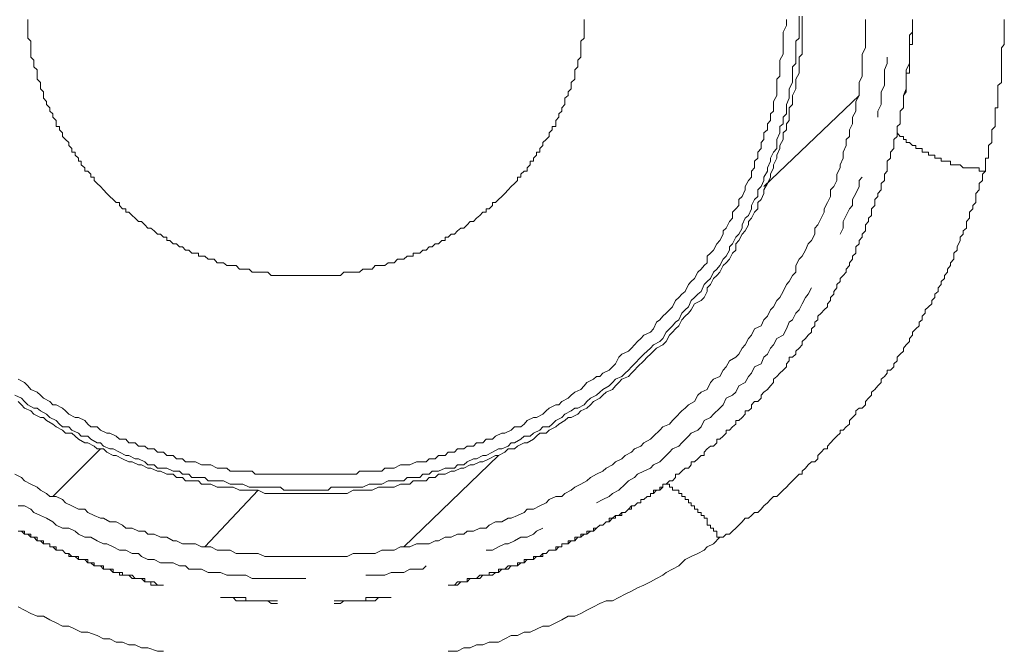
# Model space of a CAD drawing. Units: inches. Extents: x -481 to 978, y -514 to 533.
# Drawn here: x -77 to -55, y -86 to -72 of the extents above; entities that cross this region are included whole.
import ezdxf

# ---------------------------------------------------------------- set-up
doc = ezdxf.new("R2010")
doc.units = ezdxf.units.IN
doc.header["$MEASUREMENT"] = 0
doc.layers.add('图层 1', color=7, linetype='Continuous')

msp = doc.modelspace()

# ---------------------------------------------------------------- linework, layer by layer
at = {"layer": '图层 1', "color": 7, "lineweight": 9}
for points in [[(-76.821, -80.45), (-76.676, -80.519), (-76.61, -80.593), (-76.536, -80.667), (-76.399, -80.736), (-76.33, -80.736), (-76.253, -80.798), (-76.116, -80.873), (-76.045, -80.947), (-75.905, -81.01), (-75.833, -81.09), (-75.765, -81.153), (-75.622, -81.153), (-75.556, -81.227), (-75.41, -81.295), (-75.345, -81.364), (-75.202, -81.364), (-75.133, -81.427), (-74.993, -81.507), (-74.922, -81.507), (-74.851, -81.581), (-74.711, -81.644), (-74.639, -81.644), (-74.499, -81.718), (-74.359, -81.787), (-74.291, -81.787), (-74.151, -81.861), (-74.077, -81.861), (-73.934, -81.93), (-73.868, -81.998), (-73.725, -81.998), (-73.654, -82.072), (-73.517, -82.072), (-73.442, -82.072), (-73.305, -82.141), (-73.163, -82.141), (-73.094, -82.209), (-72.951, -82.209), (-72.888, -82.278), (-72.743, -82.278), (-72.6, -82.278), (-72.528, -82.352), (-72.391, -82.352), (-72.323, -82.352), (-72.18, -82.352), (-72.037, -82.427), (-71.966, -82.427), (-71.829, -82.427), (-71.754, -82.427), (-71.614, -82.495), (-71.48, -82.495), (-71.409, -82.495), (-71.263, -82.495), (-71.123, -82.495), (-71.055, -82.495), (-70.918, -82.495), (-70.843, -82.558), (-70.703, -82.558), (-70.566, -82.558), (-70.492, -82.558), (-70.352, -82.558), (-70.209, -82.558), (-70.143, -82.558), (-70.001, -82.558), (-69.858, -82.558), (-69.789, -82.495), (-69.649, -82.495), (-69.581, -82.495), (-69.435, -82.495), (-69.298, -82.495), (-69.229, -82.495), (-69.084, -82.495), (-68.944, -82.427), (-68.878, -82.427), (-68.738, -82.427), (-68.664, -82.427), (-68.521, -82.352), (-68.387, -82.352), (-68.313, -82.352), (-68.173, -82.352), (-68.101, -82.278), (-67.964, -82.278), (-67.821, -82.278), (-67.753, -82.209), (-67.61, -82.209), (-67.541, -82.141), (-67.401, -82.141), (-67.256, -82.072), (-67.187, -82.072), (-67.05, -82.072), (-66.976, -81.998), (-66.839, -81.998), (-66.765, -81.93), (-66.627, -81.861), (-66.559, -81.861), (-66.416, -81.787), (-66.342, -81.787), (-66.205, -81.718), (-66.068, -81.644), (-65.993, -81.644), (-65.856, -81.581), (-65.788, -81.507), (-65.713, -81.507), (-65.571, -81.427), (-65.499, -81.364), (-65.362, -81.364), (-65.291, -81.295), (-65.151, -81.227), (-65.079, -81.153), (-64.942, -81.153), (-64.871, -81.09), (-64.794, -81.01), (-64.657, -80.947), (-64.591, -80.873), (-64.451, -80.798), (-64.374, -80.736), (-64.305, -80.736), (-64.162, -80.667), (-64.1, -80.593), (-64.025, -80.519), (-63.885, -80.45), (-63.814, -80.381), (-63.745, -80.319), (-63.608, -80.239), (-63.531, -80.164), (-63.466, -80.096), (-63.323, -80.033), (-63.254, -79.959), (-63.18, -79.89), (-63.111, -79.816), (-63.043, -79.753), (-62.9, -79.605), (-62.834, -79.536), (-62.76, -79.467), (-62.689, -79.405), (-62.62, -79.33), (-62.477, -79.256), (-62.412, -79.188), (-62.337, -79.05), (-62.266, -78.976), (-62.197, -78.908), (-62.129, -78.828), (-62.057, -78.771), (-61.989, -78.622), (-61.917, -78.553), (-61.846, -78.485), (-61.78, -78.342), (-61.706, -78.274), (-61.637, -78.199), (-61.563, -78.142), (-61.492, -77.988), (-61.429, -77.919), (-61.352, -77.851), (-61.286, -77.714), (-61.215, -77.645), (-61.146, -77.565), (-61.072, -77.422), (-61.006, -77.36), (-60.929, -77.222), (-60.929, -77.148), (-60.863, -77.08), (-60.792, -76.937), (-60.721, -76.868), (-60.652, -76.731), (-60.652, -76.657), (-60.584, -76.514), (-60.509, -76.451), (-60.444, -76.308), (-60.444, -76.234), (-60.372, -76.097), (-60.301, -76.028), (-60.301, -75.88), (-60.229, -75.811), (-60.164, -75.674), (-60.164, -75.6), (-60.087, -75.469), (-60.087, -75.389), (-60.018, -75.246), (-60.018, -75.177), (-59.949, -75.046), (-59.878, -74.966), (-59.878, -74.829), (-59.878, -74.76), (-59.809, -74.617), (-59.809, -74.475), (-59.738, -74.412), (-59.738, -74.269), (-59.664, -74.195), (-59.664, -74.058), (-59.664, -73.983), (-59.601, -73.846), (-59.601, -73.703), (-59.601, -73.635), (-59.527, -73.492), (-59.527, -73.355), (-59.527, -73.286), (-59.527, -73.149), (-59.458, -73.069), (-59.458, -72.932), (-59.458, -72.789), (-59.458, -72.721), (-59.458, -72.578), (-59.384, -72.51), (-59.384, -72.372), (-59.384, -72.23), (-59.384, -72.15), (-59.384, -72.018)], [(-76.75, -80.593), (-76.676, -80.667), (-76.61, -80.736), (-76.467, -80.798), (-76.399, -80.873), (-76.253, -80.947), (-76.187, -80.947), (-76.116, -81.01), (-75.979, -81.09), (-75.905, -81.153), (-75.765, -81.227), (-75.696, -81.295), (-75.556, -81.295), (-75.482, -81.364), (-75.41, -81.427), (-75.27, -81.507), (-75.202, -81.507), (-75.059, -81.581), (-74.993, -81.644), (-74.851, -81.644), (-74.779, -81.718), (-74.639, -81.787), (-74.568, -81.787), (-74.431, -81.861), (-74.291, -81.93), (-74.214, -81.93), (-74.077, -81.998), (-74.008, -81.998), (-73.868, -82.072), (-73.797, -82.072), (-73.654, -82.141), (-73.585, -82.141), (-73.442, -82.209), (-73.305, -82.209), (-73.231, -82.278), (-73.094, -82.278), (-73.025, -82.352), (-72.888, -82.352), (-72.743, -82.352), (-72.671, -82.427), (-72.528, -82.427), (-72.463, -82.427), (-72.323, -82.495), (-72.18, -82.495), (-72.109, -82.495), (-71.966, -82.495), (-71.829, -82.558), (-71.754, -82.558), (-71.614, -82.558), (-71.48, -82.558), (-71.409, -82.558), (-71.263, -82.632), (-71.195, -82.632), (-71.055, -82.632), (-70.918, -82.632), (-70.843, -82.632), (-70.703, -82.632), (-70.566, -82.632), (-70.492, -82.632), (-70.352, -82.632), (-70.209, -82.632), (-70.143, -82.632), (-70.001, -82.632), (-69.858, -82.632), (-69.789, -82.632), (-69.649, -82.632), (-69.509, -82.632), (-69.435, -82.632), (-69.298, -82.558), (-69.229, -82.558), (-69.084, -82.558), (-68.944, -82.558), (-68.878, -82.558), (-68.738, -82.495), (-68.593, -82.495), (-68.521, -82.495), (-68.387, -82.495), (-68.247, -82.427), (-68.173, -82.427), (-68.036, -82.427), (-67.964, -82.352), (-67.821, -82.352), (-67.679, -82.352), (-67.61, -82.278), (-67.473, -82.278), (-67.401, -82.209), (-67.256, -82.209), (-67.119, -82.141), (-67.05, -82.141), (-66.907, -82.072), (-66.839, -82.072), (-66.699, -81.998), (-66.627, -81.998), (-66.485, -81.93), (-66.416, -81.93), (-66.279, -81.861), (-66.133, -81.787), (-66.068, -81.787), (-65.925, -81.718), (-65.856, -81.644), (-65.713, -81.644), (-65.642, -81.581), (-65.499, -81.507), (-65.433, -81.507), (-65.291, -81.427), (-65.222, -81.364), (-65.151, -81.295), (-65.008, -81.295), (-64.942, -81.227), (-64.794, -81.153), (-64.728, -81.09), (-64.591, -81.01), (-64.522, -80.947), (-64.451, -80.947), (-64.305, -80.873), (-64.237, -80.798), (-64.1, -80.736), (-64.025, -80.667), (-63.954, -80.593), (-63.814, -80.519), (-63.745, -80.45), (-63.677, -80.381), (-63.531, -80.319), (-63.466, -80.239), (-63.391, -80.164), (-63.323, -80.096), (-63.18, -80.033), (-63.111, -79.959), (-63.043, -79.89), (-62.974, -79.816), (-62.834, -79.685), (-62.76, -79.605), (-62.689, -79.536), (-62.62, -79.467), (-62.551, -79.405), (-62.412, -79.33), (-62.337, -79.256), (-62.266, -79.113), (-62.197, -79.05), (-62.129, -78.976), (-62.057, -78.908), (-61.989, -78.771), (-61.917, -78.691), (-61.846, -78.622), (-61.78, -78.553), (-61.706, -78.416), (-61.563, -78.342), (-61.492, -78.274), (-61.429, -78.142), (-61.429, -78.062), (-61.352, -77.988), (-61.286, -77.851), (-61.215, -77.788), (-61.146, -77.714), (-61.072, -77.565), (-61.006, -77.502), (-60.929, -77.422), (-60.863, -77.291), (-60.792, -77.222), (-60.792, -77.08), (-60.721, -77.011), (-60.652, -76.868), (-60.584, -76.794), (-60.509, -76.657), (-60.509, -76.588), (-60.444, -76.514), (-60.372, -76.377), (-60.301, -76.308), (-60.301, -76.16), (-60.229, -76.097), (-60.164, -75.96), (-60.164, -75.88), (-60.087, -75.743), (-60.018, -75.6), (-60.018, -75.531), (-59.949, -75.389), (-59.949, -75.326), (-59.878, -75.177), (-59.878, -75.114), (-59.809, -74.966), (-59.809, -74.897), (-59.738, -74.76), (-59.738, -74.617), (-59.664, -74.549), (-59.664, -74.412), (-59.601, -74.338), (-59.601, -74.195), (-59.601, -74.058), (-59.527, -73.983), (-59.527, -73.846), (-59.527, -73.783), (-59.458, -73.635), (-59.458, -73.492), (-59.458, -73.424), (-59.384, -73.286), (-59.384, -73.149), (-59.384, -73.069), (-59.384, -72.932), (-59.315, -72.864), (-59.315, -72.721), (-59.315, -72.578), (-59.315, -72.51), (-59.315, -72.372), (-59.315, -72.23), (-59.315, -72.15), (-59.315, -72.018)], [(-76.821, -82.209), (-76.676, -82.278), (-76.61, -82.352), (-76.467, -82.427), (-76.33, -82.495), (-76.253, -82.558), (-76.116, -82.632), (-76.045, -82.701), (-75.905, -82.701), (-75.765, -82.769), (-75.696, -82.844), (-75.556, -82.912), (-75.41, -82.981), (-75.27, -82.981), (-75.202, -83.055), (-75.059, -83.123), (-74.922, -83.186), (-74.851, -83.186), (-74.711, -83.266), (-74.568, -83.266), (-74.431, -83.341), (-74.359, -83.409), (-74.214, -83.409), (-74.077, -83.472), (-73.934, -83.472), (-73.868, -83.54), (-73.725, -83.54), (-73.585, -83.609), (-73.442, -83.609), (-73.305, -83.689), (-73.231, -83.689), (-73.094, -83.758), (-72.951, -83.758), (-72.808, -83.758), (-72.671, -83.82), (-72.528, -83.82), (-72.463, -83.82), (-72.323, -83.895), (-72.18, -83.895), (-72.037, -83.895), (-71.9, -83.969), (-71.754, -83.969), (-71.689, -83.969), (-71.546, -83.969), (-71.409, -83.969), (-71.263, -84.037), (-71.123, -84.037), (-70.983, -84.037), (-70.843, -84.037), (-70.772, -84.037), (-70.635, -84.037), (-70.492, -84.037), (-70.352, -84.037), (-70.209, -84.037), (-70.072, -84.037), (-69.929, -84.037), (-69.858, -84.037), (-69.721, -84.037), (-69.581, -84.037), (-69.435, -84.037), (-69.298, -83.969), (-69.158, -83.969), (-69.018, -83.969), (-68.944, -83.969), (-68.807, -83.969), (-68.664, -83.895), (-68.521, -83.895), (-68.387, -83.895), (-68.247, -83.82), (-68.173, -83.82), (-68.036, -83.82), (-67.893, -83.758), (-67.753, -83.758), (-67.61, -83.758), (-67.473, -83.689), (-67.401, -83.689), (-67.256, -83.609), (-67.119, -83.609), (-66.976, -83.54), (-66.839, -83.54), (-66.765, -83.472), (-66.627, -83.472), (-66.485, -83.409), (-66.342, -83.409), (-66.279, -83.341), (-66.133, -83.266), (-65.993, -83.266), (-65.856, -83.186), (-65.788, -83.186), (-65.642, -83.123), (-65.499, -83.055), (-65.433, -82.981), (-65.291, -82.981), (-65.151, -82.912), (-65.008, -82.844), (-64.942, -82.769), (-64.794, -82.701), (-64.657, -82.701), (-64.591, -82.632), (-64.451, -82.558), (-64.374, -82.495), (-64.237, -82.427), (-64.1, -82.352), (-64.025, -82.278), (-63.885, -82.209), (-63.745, -82.141), (-63.677, -82.072), (-63.531, -81.998), (-63.466, -81.93), (-63.323, -81.861), (-63.254, -81.787), (-63.111, -81.718), (-63.043, -81.644), (-62.9, -81.581), (-62.834, -81.507), (-62.689, -81.427), (-62.62, -81.364), (-62.477, -81.227), (-62.412, -81.153), (-62.266, -81.09), (-62.197, -81.01), (-62.129, -80.947), (-61.989, -80.798), (-61.917, -80.736), (-61.846, -80.667), (-61.706, -80.593), (-61.637, -80.45), (-61.563, -80.381), (-61.429, -80.319), (-61.352, -80.164), (-61.286, -80.096), (-61.146, -80.033), (-61.072, -79.89), (-61.006, -79.816), (-60.929, -79.685), (-60.792, -79.605), (-60.721, -79.536), (-60.652, -79.405), (-60.584, -79.33), (-60.509, -79.188), (-60.444, -79.113), (-60.372, -78.976), (-60.229, -78.908), (-60.164, -78.771), (-60.087, -78.691), (-60.018, -78.553), (-59.949, -78.485), (-59.878, -78.342), (-59.809, -78.274), (-59.738, -78.142), (-59.664, -77.988), (-59.601, -77.919), (-59.527, -77.788), (-59.458, -77.714), (-59.458, -77.565), (-59.384, -77.422), (-59.315, -77.36), (-59.244, -77.222), (-59.178, -77.08), (-59.107, -77.011), (-59.035, -76.868), (-59.035, -76.731), (-58.967, -76.657), (-58.893, -76.514), (-58.824, -76.377), (-58.824, -76.308), (-58.75, -76.16), (-58.687, -76.028), (-58.687, -75.88), (-58.613, -75.811), (-58.541, -75.674), (-58.541, -75.531), (-58.47, -75.389), (-58.47, -75.326), (-58.401, -75.177), (-58.401, -75.046), (-58.336, -74.897), (-58.336, -74.76), (-58.264, -74.697), (-58.264, -74.549), (-58.196, -74.412), (-58.196, -74.269), (-58.121, -74.132), (-58.121, -74.058), (-58.121, -73.915), (-58.05, -73.783), (-58.05, -73.635), (-58.05, -73.492), (-57.979, -73.355), (-57.979, -73.286), (-57.979, -73.149), (-57.979, -73.001), (-57.979, -72.864), (-57.907, -72.721), (-57.907, -72.578), (-57.907, -72.441), (-57.907, -72.372), (-57.907, -72.23), (-57.907, -72.093)], [(-76.75, -80.096), (-76.61, -80.164), (-76.536, -80.239), (-76.467, -80.319), (-76.33, -80.381), (-76.253, -80.45), (-76.187, -80.519), (-76.045, -80.593), (-75.979, -80.667), (-75.905, -80.667), (-75.765, -80.736), (-75.696, -80.798), (-75.622, -80.873), (-75.482, -80.947), (-75.41, -80.947), (-75.27, -81.01), (-75.202, -81.09), (-75.133, -81.153), (-74.993, -81.153), (-74.922, -81.227), (-74.779, -81.295), (-74.711, -81.295), (-74.568, -81.364), (-74.499, -81.427), (-74.359, -81.427), (-74.291, -81.507), (-74.151, -81.507), (-74.077, -81.581), (-73.934, -81.581), (-73.868, -81.644), (-73.725, -81.644), (-73.654, -81.718), (-73.517, -81.718), (-73.442, -81.787), (-73.305, -81.787), (-73.231, -81.861), (-73.094, -81.861), (-73.025, -81.93), (-72.888, -81.93), (-72.808, -81.93), (-72.671, -81.998), (-72.6, -81.998), (-72.463, -81.998), (-72.323, -82.072), (-72.249, -82.072), (-72.109, -82.072), (-72.037, -82.141), (-71.9, -82.141), (-71.829, -82.141), (-71.689, -82.141), (-71.546, -82.141), (-71.48, -82.209), (-71.337, -82.209), (-71.263, -82.209), (-71.123, -82.209), (-71.055, -82.209), (-70.918, -82.209), (-70.772, -82.209), (-70.703, -82.209), (-70.566, -82.209), (-70.492, -82.209), (-70.352, -82.209), (-70.209, -82.209), (-70.143, -82.209), (-70.001, -82.209), (-69.929, -82.209), (-69.789, -82.209), (-69.649, -82.209), (-69.581, -82.209), (-69.435, -82.209), (-69.367, -82.209), (-69.229, -82.209), (-69.158, -82.141), (-69.018, -82.141), (-68.878, -82.141), (-68.807, -82.141), (-68.664, -82.141), (-68.593, -82.072), (-68.455, -82.072), (-68.387, -82.072), (-68.247, -81.998), (-68.101, -81.998), (-68.036, -81.998), (-67.893, -81.93), (-67.821, -81.93), (-67.679, -81.93), (-67.61, -81.861), (-67.473, -81.861), (-67.401, -81.787), (-67.256, -81.787), (-67.187, -81.718), (-67.05, -81.718), (-66.976, -81.644), (-66.839, -81.644), (-66.765, -81.581), (-66.627, -81.581), (-66.559, -81.507), (-66.416, -81.507), (-66.342, -81.427), (-66.205, -81.427), (-66.133, -81.364), (-65.993, -81.295), (-65.925, -81.295), (-65.788, -81.227), (-65.713, -81.153), (-65.571, -81.153), (-65.499, -81.09), (-65.433, -81.01), (-65.291, -80.947), (-65.222, -80.947), (-65.079, -80.873), (-65.008, -80.798), (-64.942, -80.736), (-64.794, -80.667), (-64.728, -80.667), (-64.657, -80.593), (-64.522, -80.519), (-64.451, -80.45), (-64.374, -80.381), (-64.237, -80.319), (-64.162, -80.239), (-64.1, -80.164), (-63.954, -80.096), (-63.885, -80.033), (-63.814, -80.033), (-63.745, -79.959), (-63.608, -79.89), (-63.531, -79.816), (-63.466, -79.753), (-63.391, -79.605), (-63.323, -79.536), (-63.18, -79.467), (-63.111, -79.405), (-63.043, -79.33), (-62.974, -79.256), (-62.9, -79.188), (-62.834, -79.113), (-62.689, -79.05), (-62.62, -78.976), (-62.551, -78.828), (-62.477, -78.771), (-62.412, -78.691), (-62.337, -78.622), (-62.266, -78.553), (-62.197, -78.485), (-62.129, -78.342), (-62.057, -78.274), (-61.989, -78.199), (-61.917, -78.142), (-61.846, -77.988), (-61.78, -77.919), (-61.706, -77.851), (-61.637, -77.714), (-61.563, -77.645), (-61.492, -77.565), (-61.429, -77.502), (-61.429, -77.36), (-61.352, -77.291), (-61.286, -77.222), (-61.215, -77.08), (-61.146, -77.011), (-61.072, -76.868), (-61.072, -76.794), (-61.006, -76.731), (-60.929, -76.588), (-60.863, -76.514), (-60.863, -76.377), (-60.792, -76.308), (-60.721, -76.234), (-60.721, -76.097), (-60.652, -76.028), (-60.584, -75.88), (-60.584, -75.811), (-60.509, -75.674), (-60.444, -75.6), (-60.444, -75.469), (-60.372, -75.389), (-60.372, -75.246), (-60.301, -75.177), (-60.301, -75.046), (-60.229, -74.966), (-60.229, -74.829), (-60.164, -74.76), (-60.164, -74.617), (-60.087, -74.549), (-60.087, -74.412), (-60.018, -74.338), (-60.018, -74.195), (-59.949, -74.132), (-59.949, -73.983), (-59.949, -73.915), (-59.878, -73.783), (-59.878, -73.635), (-59.878, -73.561), (-59.878, -73.424), (-59.809, -73.355), (-59.809, -73.212), (-59.809, -73.149), (-59.809, -73.001), (-59.738, -72.864), (-59.738, -72.789), (-59.738, -72.652), (-59.738, -72.578), (-59.738, -72.441), (-59.738, -72.372), (-59.664, -72.23), (-59.664, -72.093)], [(-76.536, -72.093), (-76.536, -72.15), (-76.536, -72.23), (-76.536, -72.298), (-76.536, -72.372), (-76.536, -72.441), (-76.536, -72.51), (-76.467, -72.578), (-76.467, -72.652), (-76.467, -72.721), (-76.467, -72.789), (-76.467, -72.864), (-76.467, -72.932), (-76.399, -73.001), (-76.399, -73.069), (-76.399, -73.149), (-76.33, -73.212), (-76.33, -73.286), (-76.33, -73.355), (-76.33, -73.424), (-76.253, -73.492), (-76.253, -73.561), (-76.253, -73.635), (-76.187, -73.703), (-76.187, -73.783), (-76.187, -73.846), (-76.116, -73.915), (-76.116, -73.983), (-76.045, -74.058), (-76.045, -74.132), (-75.979, -74.195), (-75.979, -74.269), (-75.905, -74.338), (-75.905, -74.412), (-75.905, -74.475), (-75.833, -74.475), (-75.833, -74.549), (-75.765, -74.617), (-75.765, -74.697), (-75.696, -74.76), (-75.622, -74.829), (-75.622, -74.897), (-75.556, -74.966), (-75.556, -75.046), (-75.482, -75.046), (-75.482, -75.114), (-75.41, -75.177), (-75.41, -75.246), (-75.345, -75.246), (-75.345, -75.326), (-75.27, -75.389), (-75.27, -75.469), (-75.202, -75.469), (-75.133, -75.531), (-75.133, -75.6), (-75.059, -75.6), (-75.059, -75.674), (-74.993, -75.743), (-74.922, -75.811), (-74.851, -75.88), (-74.779, -75.96), (-74.711, -76.028), (-74.639, -76.097), (-74.568, -76.16), (-74.499, -76.16), (-74.499, -76.234), (-74.431, -76.308), (-74.359, -76.308), (-74.359, -76.377), (-74.291, -76.377), (-74.214, -76.451), (-74.151, -76.514), (-74.077, -76.588), (-74.008, -76.588), (-73.934, -76.657), (-73.868, -76.731), (-73.797, -76.731), (-73.725, -76.794), (-73.654, -76.868), (-73.585, -76.868), (-73.517, -76.937), (-73.442, -76.937), (-73.442, -77.011), (-73.374, -77.011), (-73.305, -77.08), (-73.231, -77.08), (-73.163, -77.148), (-73.094, -77.148), (-73.025, -77.222), (-72.951, -77.222), (-72.888, -77.291), (-72.808, -77.291), (-72.743, -77.291), (-72.743, -77.36), (-72.671, -77.36), (-72.6, -77.36), (-72.528, -77.422), (-72.463, -77.422), (-72.391, -77.422), (-72.323, -77.502), (-72.249, -77.502), (-72.18, -77.502), (-72.109, -77.565), (-72.037, -77.565), (-71.966, -77.565), (-71.9, -77.565), (-71.829, -77.645), (-71.754, -77.645), (-71.689, -77.645), (-71.614, -77.645), (-71.546, -77.714), (-71.48, -77.714), (-71.409, -77.714), (-71.337, -77.714), (-71.263, -77.714), (-71.195, -77.714), (-71.123, -77.788), (-71.055, -77.788), (-70.983, -77.788), (-70.918, -77.788), (-70.843, -77.788), (-70.772, -77.788), (-70.703, -77.788), (-70.635, -77.788), (-70.566, -77.788), (-70.492, -77.788), (-70.421, -77.788), (-70.352, -77.788), (-70.281, -77.788), (-70.209, -77.788), (-70.143, -77.788), (-70.072, -77.788), (-70.001, -77.788), (-69.929, -77.788), (-69.858, -77.788), (-69.789, -77.788), (-69.721, -77.788), (-69.649, -77.788), (-69.581, -77.788), (-69.509, -77.714), (-69.435, -77.714), (-69.367, -77.714), (-69.298, -77.714), (-69.229, -77.714), (-69.158, -77.714), (-69.084, -77.645), (-69.018, -77.645), (-68.944, -77.645), (-68.878, -77.645), (-68.807, -77.565), (-68.738, -77.565), (-68.664, -77.565), (-68.593, -77.565), (-68.521, -77.502), (-68.455, -77.502), (-68.387, -77.502), (-68.313, -77.422), (-68.247, -77.422), (-68.173, -77.422), (-68.101, -77.36), (-68.036, -77.36), (-67.964, -77.36), (-67.964, -77.291), (-67.893, -77.291), (-67.821, -77.291), (-67.753, -77.222), (-67.679, -77.222), (-67.61, -77.148), (-67.541, -77.148), (-67.473, -77.08), (-67.401, -77.08), (-67.33, -77.011), (-67.256, -77.011), (-67.256, -76.937), (-67.187, -76.937), (-67.119, -76.868), (-67.05, -76.868), (-66.976, -76.794), (-66.907, -76.731), (-66.839, -76.731), (-66.765, -76.657), (-66.699, -76.588), (-66.627, -76.588), (-66.559, -76.514), (-66.485, -76.451), (-66.416, -76.377), (-66.342, -76.377), (-66.342, -76.308), (-66.279, -76.308), (-66.205, -76.234), (-66.205, -76.16), (-66.133, -76.16), (-66.068, -76.097), (-65.993, -76.028), (-65.925, -75.96), (-65.856, -75.88), (-65.788, -75.811), (-65.713, -75.743), (-65.642, -75.674), (-65.642, -75.6), (-65.571, -75.6), (-65.571, -75.531), (-65.499, -75.469), (-65.433, -75.469), (-65.433, -75.389), (-65.362, -75.326), (-65.362, -75.246), (-65.291, -75.246), (-65.291, -75.177), (-65.222, -75.114), (-65.222, -75.046), (-65.151, -75.046), (-65.151, -74.966), (-65.079, -74.897), (-65.079, -74.829), (-65.008, -74.76), (-64.942, -74.697), (-64.942, -74.617), (-64.871, -74.549), (-64.871, -74.475), (-64.794, -74.475), (-64.794, -74.412), (-64.794, -74.338), (-64.728, -74.269), (-64.728, -74.195), (-64.657, -74.132), (-64.657, -74.058), (-64.591, -73.983), (-64.591, -73.915), (-64.591, -73.846), (-64.522, -73.783), (-64.522, -73.703), (-64.451, -73.635), (-64.451, -73.561), (-64.451, -73.492), (-64.374, -73.424), (-64.374, -73.355), (-64.374, -73.286), (-64.374, -73.212), (-64.305, -73.149), (-64.305, -73.069), (-64.305, -73.001), (-64.237, -72.932), (-64.237, -72.864), (-64.237, -72.789), (-64.237, -72.721), (-64.237, -72.652), (-64.237, -72.578), (-64.162, -72.51), (-64.162, -72.441), (-64.162, -72.372), (-64.162, -72.298), (-64.162, -72.23), (-64.162, -72.15), (-64.162, -72.093)], [(-57.205, -74.617), (-57.205, -74.549), (-57.205, -74.475), (-57.136, -74.412), (-57.136, -74.338), (-57.136, -74.195), (-57.136, -74.132), (-57.065, -74.058), (-57.065, -73.983), (-57.065, -73.915), (-57.065, -73.846), (-57.065, -73.783), (-56.999, -73.635), (-56.999, -73.561), (-56.999, -73.492), (-56.999, -73.424), (-56.999, -73.355), (-56.999, -73.286), (-56.999, -73.212), (-56.925, -73.069), (-56.925, -73.001), (-56.925, -72.932), (-56.925, -72.864), (-56.925, -72.789), (-56.925, -72.721), (-56.925, -72.652), (-56.925, -72.51), (-56.925, -72.441), (-56.859, -72.372), (-56.859, -72.298), (-56.859, -72.23), (-56.859, -72.15), (-56.859, -72.093)], [(-56.859, -72.093), (-56.859, -72.15), (-56.859, -72.23), (-56.859, -72.298), (-56.859, -72.372), (-56.859, -72.441), (-56.859, -72.51), (-56.859, -72.578), (-56.859, -72.652), (-56.925, -72.652), (-56.925, -72.721), (-56.925, -72.789), (-56.925, -72.864), (-56.925, -72.932), (-56.925, -73.001), (-56.925, -73.069), (-56.925, -73.149), (-56.925, -73.212), (-56.925, -73.286), (-56.999, -73.286), (-56.999, -73.355), (-56.999, -73.424), (-56.999, -73.492), (-56.999, -73.561), (-56.999, -73.635), (-56.999, -73.703), (-57.065, -73.783), (-57.065, -73.846), (-57.065, -73.915), (-57.065, -73.983), (-57.065, -74.058), (-57.136, -74.132), (-57.136, -74.195), (-57.136, -74.269), (-57.136, -74.338), (-57.136, -74.412), (-57.205, -74.475), (-57.205, -74.549), (-57.205, -74.617)], [(-55.239, -75.469), (-55.239, -75.389), (-55.239, -75.326), (-55.239, -75.246), (-55.239, -75.177), (-55.171, -75.177), (-55.171, -75.114), (-55.171, -75.046), (-55.171, -74.966), (-55.171, -74.897), (-55.099, -74.829), (-55.099, -74.76), (-55.099, -74.697), (-55.099, -74.617), (-55.099, -74.549), (-55.025, -74.475), (-55.025, -74.412), (-55.025, -74.338), (-55.025, -74.269), (-55.025, -74.195), (-55.025, -74.132), (-55.025, -74.058), (-54.96, -74.058), (-54.96, -73.983), (-54.96, -73.915), (-54.96, -73.846), (-54.96, -73.783), (-54.96, -73.703), (-54.96, -73.635), (-54.96, -73.561), (-54.885, -73.492), (-54.885, -73.424), (-54.885, -73.355), (-54.885, -73.286), (-54.885, -73.212), (-54.885, -73.149), (-54.885, -73.069), (-54.885, -73.001), (-54.885, -72.932), (-54.885, -72.864), (-54.885, -72.789), (-54.885, -72.721), (-54.82, -72.652), (-54.82, -72.578), (-54.82, -72.51), (-54.82, -72.441), (-54.82, -72.372), (-54.82, -72.298), (-54.82, -72.23), (-54.82, -72.15), (-54.82, -72.093)], [(-57.63, -74.269), (-57.63, -74.132), (-57.559, -73.983), (-57.559, -73.846), (-57.559, -73.703), (-57.487, -73.561), (-57.487, -73.424), (-57.487, -73.355), (-57.487, -73.212), (-57.422, -73.069), (-57.422, -72.932)], [(-60.164, -75.811), (-58.05, -73.783)], [(-57.205, -74.617), (-57.205, -74.697), (-57.279, -74.76), (-57.279, -74.829), (-57.279, -74.897), (-57.279, -74.966), (-57.35, -75.046), (-57.35, -75.114), (-57.35, -75.177), (-57.422, -75.246), (-57.422, -75.326), (-57.422, -75.389), (-57.422, -75.469), (-57.487, -75.531), (-57.487, -75.6), (-57.487, -75.674), (-57.559, -75.743), (-57.559, -75.811), (-57.559, -75.88), (-57.63, -75.96), (-57.63, -76.028), (-57.699, -76.097), (-57.699, -76.16), (-57.699, -76.234), (-57.77, -76.308), (-57.77, -76.377), (-57.77, -76.451), (-57.841, -76.514), (-57.841, -76.588), (-57.907, -76.657), (-57.907, -76.731), (-57.907, -76.794), (-57.979, -76.868), (-57.979, -76.937), (-58.05, -77.011), (-58.05, -77.08), (-58.121, -77.148), (-58.121, -77.222), (-58.121, -77.291), (-58.196, -77.36), (-58.196, -77.422), (-58.264, -77.502), (-58.264, -77.565), (-58.336, -77.645), (-58.336, -77.714), (-58.401, -77.788), (-58.47, -77.851), (-58.47, -77.919), (-58.541, -77.988), (-58.541, -78.062), (-58.613, -78.142), (-58.613, -78.199), (-58.687, -78.274), (-58.687, -78.342), (-58.75, -78.416), (-58.75, -78.485), (-58.824, -78.553), (-58.893, -78.622), (-58.967, -78.691), (-58.967, -78.771), (-59.035, -78.828), (-59.035, -78.908), (-59.107, -78.976), (-59.107, -79.05), (-59.178, -79.113), (-59.244, -79.188), (-59.315, -79.256), (-59.315, -79.33), (-59.384, -79.405), (-59.458, -79.467), (-59.458, -79.536), (-59.527, -79.605), (-59.601, -79.605), (-59.601, -79.685), (-59.664, -79.753), (-59.664, -79.816), (-59.738, -79.89), (-59.809, -79.959), (-59.878, -80.033), (-59.949, -80.096), (-59.949, -80.164), (-60.018, -80.239), (-60.087, -80.319), (-60.164, -80.381), (-60.229, -80.45), (-60.229, -80.519), (-60.301, -80.593), (-60.372, -80.593), (-60.444, -80.667), (-60.444, -80.736), (-60.509, -80.798), (-60.584, -80.798), (-60.584, -80.873), (-60.652, -80.947), (-60.721, -81.01), (-60.792, -81.01), (-60.792, -81.09), (-60.863, -81.153), (-60.929, -81.227), (-61.006, -81.227), (-61.006, -81.295), (-61.072, -81.364), (-61.146, -81.427), (-61.215, -81.427), (-61.215, -81.507), (-61.286, -81.581), (-61.352, -81.581), (-61.429, -81.644), (-61.492, -81.718), (-61.492, -81.787), (-61.563, -81.787), (-61.637, -81.861), (-61.706, -81.93), (-61.78, -81.93), (-61.78, -81.998), (-61.846, -82.072), (-61.917, -82.072), (-61.989, -82.141), (-62.057, -82.209), (-62.129, -82.209), (-62.129, -82.278), (-62.197, -82.352), (-62.266, -82.352), (-62.337, -82.427)], [(-57.205, -74.617), (-57.136, -74.697), (-57.065, -74.697), (-57.065, -74.76), (-56.999, -74.76), (-56.999, -74.829), (-56.925, -74.829), (-56.859, -74.897), (-56.788, -74.897), (-56.788, -74.966), (-56.713, -74.966), (-56.645, -74.966), (-56.645, -75.046), (-56.576, -75.046), (-56.508, -75.046), (-56.508, -75.114), (-56.433, -75.114), (-56.362, -75.114), (-56.362, -75.177), (-56.293, -75.177), (-56.222, -75.177), (-56.222, -75.246), (-56.153, -75.246), (-56.085, -75.246), (-56.016, -75.246), (-56.016, -75.326), (-55.942, -75.326), (-55.871, -75.326), (-55.799, -75.326), (-55.734, -75.389), (-55.662, -75.389), (-55.591, -75.389), (-55.522, -75.389), (-55.451, -75.389), (-55.379, -75.389), (-55.379, -75.469), (-55.308, -75.469), (-55.239, -75.469)], [(-61.146, -83.609), (-61.072, -83.609), (-61.006, -83.54), (-60.929, -83.54), (-60.863, -83.472), (-60.792, -83.409), (-60.721, -83.341), (-60.652, -83.266), (-60.584, -83.186), (-60.509, -83.186), (-60.444, -83.123), (-60.372, -83.055), (-60.301, -83.055), (-60.229, -82.981), (-60.164, -82.912), (-60.087, -82.844), (-60.018, -82.769), (-59.949, -82.701), (-59.878, -82.701), (-59.809, -82.632), (-59.738, -82.558), (-59.664, -82.495), (-59.601, -82.427), (-59.527, -82.352), (-59.458, -82.278), (-59.384, -82.209), (-59.315, -82.209), (-59.315, -82.141), (-59.244, -82.072), (-59.178, -81.998), (-59.107, -81.93), (-59.035, -81.93), (-58.967, -81.861), (-58.967, -81.787), (-58.893, -81.718), (-58.824, -81.644), (-58.75, -81.644), (-58.75, -81.581), (-58.687, -81.507), (-58.613, -81.427), (-58.541, -81.364), (-58.47, -81.295), (-58.47, -81.227), (-58.401, -81.227), (-58.336, -81.153), (-58.264, -81.09), (-58.264, -81.01), (-58.196, -80.947), (-58.121, -80.873), (-58.121, -80.798), (-58.05, -80.736), (-57.979, -80.736), (-57.907, -80.667), (-57.907, -80.593), (-57.841, -80.519), (-57.77, -80.45), (-57.77, -80.381), (-57.699, -80.319), (-57.63, -80.239), (-57.559, -80.164), (-57.559, -80.096), (-57.487, -80.033), (-57.422, -79.959), (-57.422, -79.89), (-57.35, -79.89), (-57.279, -79.816), (-57.279, -79.753), (-57.205, -79.685), (-57.205, -79.605), (-57.136, -79.536), (-57.065, -79.467), (-57.065, -79.405), (-56.999, -79.33), (-56.925, -79.256), (-56.925, -79.188), (-56.859, -79.113), (-56.859, -79.05), (-56.788, -78.976), (-56.713, -78.908), (-56.713, -78.828), (-56.645, -78.771), (-56.645, -78.691), (-56.576, -78.622), (-56.576, -78.553), (-56.508, -78.485), (-56.433, -78.416), (-56.433, -78.342), (-56.362, -78.274), (-56.362, -78.199), (-56.293, -78.142), (-56.293, -78.062), (-56.222, -77.988), (-56.222, -77.919), (-56.153, -77.851), (-56.153, -77.788), (-56.085, -77.714), (-56.085, -77.645), (-56.016, -77.565), (-56.016, -77.502), (-55.942, -77.422), (-55.942, -77.36), (-55.942, -77.291), (-55.871, -77.222), (-55.871, -77.148), (-55.799, -77.011), (-55.799, -76.937), (-55.734, -76.868), (-55.734, -76.794), (-55.662, -76.731), (-55.662, -76.657), (-55.662, -76.588), (-55.591, -76.514), (-55.591, -76.451), (-55.591, -76.377), (-55.522, -76.308), (-55.522, -76.234), (-55.451, -76.16), (-55.451, -76.028), (-55.451, -75.96), (-55.379, -75.88), (-55.379, -75.811), (-55.379, -75.743), (-55.308, -75.674), (-55.308, -75.6), (-55.308, -75.531), (-55.239, -75.469)], [(-58.47, -76.868), (-58.401, -76.731), (-58.401, -76.588), (-58.336, -76.451), (-58.264, -76.308), (-58.196, -76.234), (-58.196, -76.097), (-58.121, -75.96), (-58.05, -75.811), (-58.05, -75.674), (-57.979, -75.6)], [(-63.885, -82.844), (-63.745, -82.769), (-63.608, -82.701), (-63.531, -82.632), (-63.391, -82.558), (-63.254, -82.427), (-63.18, -82.352), (-63.043, -82.278), (-62.974, -82.209), (-62.834, -82.141), (-62.689, -82.072), (-62.62, -81.998), (-62.477, -81.93), (-62.412, -81.861), (-62.266, -81.718), (-62.197, -81.644), (-62.057, -81.581), (-61.989, -81.507), (-61.846, -81.364), (-61.78, -81.295), (-61.637, -81.227), (-61.563, -81.153), (-61.492, -81.01), (-61.352, -80.947), (-61.286, -80.873), (-61.146, -80.736), (-61.072, -80.667), (-61.006, -80.519), (-60.863, -80.45), (-60.792, -80.381), (-60.721, -80.239), (-60.584, -80.164), (-60.509, -80.033), (-60.444, -79.959), (-60.372, -79.816), (-60.229, -79.753), (-60.164, -79.605), (-60.087, -79.536), (-60.018, -79.405), (-59.949, -79.33), (-59.878, -79.188), (-59.738, -79.113), (-59.664, -78.976), (-59.601, -78.828), (-59.527, -78.771), (-59.458, -78.622), (-59.384, -78.553), (-59.315, -78.416), (-59.244, -78.274), (-59.178, -78.199), (-59.107, -78.062)], [(-75.979, -82.701), (-74.922, -81.644)], [(-68.173, -83.82), (-66.068, -81.787)], [(-67.187, -84.672), (-67.119, -84.672), (-67.05, -84.672), (-66.976, -84.672), (-66.907, -84.603), (-66.839, -84.603), (-66.765, -84.603), (-66.699, -84.529), (-66.627, -84.529), (-66.559, -84.529), (-66.485, -84.529), (-66.416, -84.449), (-66.342, -84.449), (-66.279, -84.449), (-66.205, -84.449), (-66.133, -84.392), (-66.068, -84.392), (-65.993, -84.317), (-65.925, -84.317), (-65.856, -84.317), (-65.788, -84.243), (-65.713, -84.243), (-65.642, -84.243), (-65.571, -84.175), (-65.499, -84.175), (-65.433, -84.106), (-65.362, -84.106), (-65.291, -84.106), (-65.222, -84.037), (-65.151, -84.037), (-65.079, -84.037), (-65.079, -83.969), (-65.008, -83.969), (-64.942, -83.895), (-64.871, -83.895), (-64.794, -83.895), (-64.728, -83.82), (-64.657, -83.82), (-64.657, -83.758), (-64.591, -83.758), (-64.522, -83.758), (-64.451, -83.689), (-64.374, -83.689), (-64.305, -83.609), (-64.237, -83.609), (-64.162, -83.54), (-64.1, -83.54), (-64.025, -83.472), (-63.954, -83.472), (-63.885, -83.409), (-63.814, -83.341), (-63.745, -83.341), (-63.677, -83.266), (-63.608, -83.266), (-63.531, -83.186), (-63.466, -83.123), (-63.391, -83.123), (-63.323, -83.055), (-63.254, -83.055), (-63.18, -82.981), (-63.111, -82.912), (-63.043, -82.912), (-62.974, -82.844), (-62.9, -82.844), (-62.9, -82.769), (-62.834, -82.769), (-62.76, -82.701), (-62.689, -82.701), (-62.689, -82.632), (-62.62, -82.632), (-62.551, -82.558), (-62.477, -82.558), (-62.412, -82.495), (-62.412, -82.427), (-62.337, -82.427)], [(-67.187, -84.672), (-67.119, -84.672), (-67.05, -84.672), (-66.976, -84.603), (-66.907, -84.603), (-66.839, -84.603), (-66.765, -84.603), (-66.765, -84.529), (-66.699, -84.529), (-66.627, -84.529), (-66.559, -84.529), (-66.485, -84.449), (-66.416, -84.449), (-66.342, -84.449), (-66.279, -84.449), (-66.279, -84.392), (-66.205, -84.392), (-66.133, -84.392), (-66.068, -84.392), (-66.068, -84.317), (-65.993, -84.317), (-65.925, -84.317), (-65.856, -84.243), (-65.788, -84.243), (-65.713, -84.243), (-65.642, -84.243), (-65.642, -84.175), (-65.571, -84.175), (-65.499, -84.175), (-65.499, -84.106), (-65.433, -84.106), (-65.362, -84.106), (-65.291, -84.106), (-65.291, -84.037), (-65.222, -84.037), (-65.151, -84.037), (-65.079, -83.969), (-65.008, -83.969), (-64.942, -83.895), (-64.871, -83.895), (-64.794, -83.895), (-64.794, -83.82), (-64.728, -83.82), (-64.657, -83.82), (-64.657, -83.758), (-64.591, -83.758), (-64.522, -83.758), (-64.522, -83.689), (-64.451, -83.689), (-64.374, -83.689), (-64.374, -83.609), (-64.305, -83.609), (-64.237, -83.609), (-64.237, -83.54), (-64.162, -83.54), (-64.1, -83.54), (-64.1, -83.472), (-64.025, -83.472), (-63.954, -83.472), (-63.954, -83.409), (-63.885, -83.409), (-63.814, -83.341), (-63.745, -83.341), (-63.677, -83.266), (-63.608, -83.266), (-63.608, -83.186), (-63.531, -83.186), (-63.466, -83.186), (-63.466, -83.123), (-63.391, -83.123), (-63.323, -83.123), (-63.323, -83.055), (-63.254, -83.055), (-63.18, -82.981), (-63.111, -82.981), (-63.111, -82.912), (-63.043, -82.912), (-62.974, -82.844), (-62.9, -82.844), (-62.9, -82.769), (-62.834, -82.769), (-62.76, -82.701), (-62.689, -82.701), (-62.689, -82.632), (-62.62, -82.632), (-62.62, -82.558), (-62.551, -82.558), (-62.477, -82.558), (-62.477, -82.495), (-62.412, -82.495), (-62.412, -82.427), (-62.337, -82.427)], [(-61.146, -83.609), (-61.215, -83.609), (-61.215, -83.54), (-61.215, -83.472), (-61.286, -83.472), (-61.286, -83.409), (-61.352, -83.409), (-61.352, -83.341), (-61.429, -83.341), (-61.429, -83.266), (-61.429, -83.186), (-61.492, -83.186), (-61.492, -83.123), (-61.563, -83.123), (-61.563, -83.055), (-61.637, -83.055), (-61.637, -82.981), (-61.706, -82.981), (-61.706, -82.912), (-61.78, -82.912), (-61.78, -82.844), (-61.846, -82.844), (-61.846, -82.769), (-61.917, -82.769), (-61.917, -82.701), (-61.989, -82.701), (-61.989, -82.632), (-62.057, -82.632), (-62.057, -82.558), (-62.129, -82.558), (-62.197, -82.558), (-62.197, -82.495), (-62.266, -82.495), (-62.266, -82.427), (-62.337, -82.427)], [(-72.6, -83.82), (-71.409, -82.558)], [(-76.75, -82.912), (-76.61, -82.912), (-76.467, -82.981), (-76.399, -83.055), (-76.253, -83.123), (-76.116, -83.186), (-75.979, -83.266), (-75.905, -83.341), (-75.765, -83.409), (-75.622, -83.409), (-75.482, -83.472), (-75.41, -83.54), (-75.27, -83.609), (-75.133, -83.609), (-74.993, -83.689), (-74.851, -83.758), (-74.779, -83.758), (-74.639, -83.82), (-74.499, -83.895), (-74.359, -83.895), (-74.214, -83.969), (-74.077, -83.969), (-74.008, -84.037), (-73.868, -84.106), (-73.725, -84.106), (-73.585, -84.175), (-73.442, -84.175), (-73.305, -84.175), (-73.163, -84.243), (-73.025, -84.243), (-72.951, -84.317), (-72.808, -84.317), (-72.671, -84.317), (-72.528, -84.392), (-72.391, -84.392), (-72.249, -84.392), (-72.109, -84.449), (-71.966, -84.449), (-71.829, -84.449), (-71.689, -84.449), (-71.546, -84.529), (-71.409, -84.529), (-71.337, -84.529), (-71.195, -84.529), (-71.055, -84.529), (-70.918, -84.529), (-70.772, -84.529), (-70.635, -84.529), (-70.492, -84.529), (-70.352, -84.529)], [(-66.342, -83.895), (-66.205, -83.895), (-66.068, -83.82), (-65.925, -83.758), (-65.856, -83.758), (-65.713, -83.689), (-65.571, -83.609), (-65.433, -83.609), (-65.291, -83.54), (-65.222, -83.472), (-65.079, -83.409)], [(-76.75, -83.472), (-76.676, -83.472), (-76.61, -83.54), (-76.536, -83.54), (-76.467, -83.609), (-76.399, -83.609), (-76.33, -83.689), (-76.253, -83.689), (-76.187, -83.758), (-76.116, -83.758), (-76.045, -83.758), (-76.045, -83.82), (-75.979, -83.82), (-75.905, -83.895), (-75.833, -83.895), (-75.765, -83.895), (-75.696, -83.969), (-75.622, -83.969), (-75.622, -84.037), (-75.556, -84.037), (-75.482, -84.037), (-75.41, -84.106), (-75.345, -84.106), (-75.27, -84.106), (-75.202, -84.175), (-75.133, -84.175), (-75.059, -84.243), (-74.993, -84.243), (-74.922, -84.243), (-74.851, -84.317), (-74.779, -84.317), (-74.711, -84.317), (-74.639, -84.392), (-74.568, -84.392), (-74.499, -84.392), (-74.499, -84.449), (-74.431, -84.449), (-74.359, -84.449), (-74.291, -84.449), (-74.214, -84.529), (-74.151, -84.529), (-74.077, -84.529), (-74.008, -84.529), (-73.934, -84.603), (-73.868, -84.603), (-73.797, -84.603), (-73.797, -84.672), (-73.725, -84.672), (-73.654, -84.672), (-73.585, -84.672), (-73.517, -84.672)], [(-76.75, -83.472), (-76.676, -83.472), (-76.61, -83.472), (-76.61, -83.54), (-76.536, -83.54), (-76.467, -83.54), (-76.467, -83.609), (-76.399, -83.609), (-76.33, -83.609), (-76.33, -83.689), (-76.253, -83.689), (-76.187, -83.689), (-76.187, -83.758), (-76.116, -83.758), (-76.045, -83.758), (-76.045, -83.82), (-75.979, -83.82), (-75.905, -83.82), (-75.905, -83.895), (-75.833, -83.895), (-75.765, -83.895), (-75.696, -83.969), (-75.622, -83.969), (-75.556, -84.037), (-75.482, -84.037), (-75.41, -84.037), (-75.41, -84.106), (-75.345, -84.106), (-75.27, -84.106), (-75.202, -84.106), (-75.202, -84.175), (-75.133, -84.175), (-75.059, -84.175), (-75.059, -84.243), (-74.993, -84.243), (-74.922, -84.243), (-74.851, -84.243), (-74.851, -84.317), (-74.779, -84.317), (-74.711, -84.317), (-74.639, -84.317), (-74.639, -84.392), (-74.568, -84.392), (-74.499, -84.392), (-74.431, -84.392), (-74.431, -84.449), (-74.359, -84.449), (-74.291, -84.449), (-74.214, -84.449), (-74.151, -84.529), (-74.077, -84.529), (-74.008, -84.529), (-73.934, -84.529), (-73.934, -84.603), (-73.868, -84.603), (-73.797, -84.603), (-73.725, -84.603), (-73.654, -84.672), (-73.585, -84.672), (-73.517, -84.672)], [(-61.146, -83.609), (-61.286, -83.758), (-61.429, -83.82), (-61.492, -83.895), (-61.637, -83.969), (-61.78, -84.037), (-61.917, -84.106), (-62.057, -84.243), (-62.197, -84.317), (-62.337, -84.392), (-62.412, -84.449), (-62.551, -84.529), (-62.689, -84.603), (-62.834, -84.672), (-62.974, -84.734), (-63.111, -84.809), (-63.254, -84.877), (-63.391, -84.951), (-63.531, -85.026), (-63.677, -85.026), (-63.814, -85.083), (-63.954, -85.157), (-64.1, -85.231), (-64.237, -85.306), (-64.374, -85.363), (-64.522, -85.363), (-64.657, -85.443), (-64.794, -85.511), (-64.942, -85.586), (-65.079, -85.586), (-65.222, -85.654), (-65.362, -85.717), (-65.499, -85.717), (-65.642, -85.791), (-65.788, -85.791), (-65.925, -85.866), (-66.068, -85.94), (-66.279, -85.94), (-66.416, -86.003), (-66.559, -86.003), (-66.699, -86.071), (-66.839, -86.071), (-66.976, -86.145), (-67.119, -86.145), (-67.187, -86.145)], [(-69.018, -84.449), (-68.878, -84.449), (-68.738, -84.449), (-68.593, -84.449), (-68.455, -84.392), (-68.313, -84.392), (-68.173, -84.392), (-68.036, -84.317), (-67.893, -84.317), (-67.753, -84.317), (-67.679, -84.243)], [(-72.249, -84.951), (-72.18, -84.951), (-72.109, -84.951), (-72.037, -84.951), (-71.966, -84.951), (-71.9, -85.026), (-71.829, -85.026), (-71.754, -85.026), (-71.689, -85.026), (-71.614, -85.026), (-71.546, -85.026), (-71.48, -85.026), (-71.409, -85.026), (-71.337, -85.026), (-71.263, -85.026), (-71.195, -85.026), (-71.123, -85.083), (-71.055, -85.083), (-70.983, -85.083)], [(-72.249, -84.951), (-72.18, -84.951), (-72.109, -84.951), (-72.037, -84.951), (-71.966, -84.951), (-71.9, -84.951), (-71.829, -84.951), (-71.754, -84.951), (-71.689, -84.951), (-71.689, -85.026), (-71.614, -85.026), (-71.546, -85.026), (-71.48, -85.026), (-71.409, -85.026), (-71.337, -85.026), (-71.263, -85.026), (-71.195, -85.026), (-71.123, -85.026), (-71.055, -85.026), (-70.983, -85.026)], [(-69.721, -85.083), (-69.649, -85.083), (-69.581, -85.083), (-69.509, -85.026), (-69.435, -85.026), (-69.367, -85.026), (-69.298, -85.026), (-69.229, -85.026), (-69.158, -85.026), (-69.084, -85.026), (-69.018, -85.026), (-68.944, -85.026), (-68.878, -85.026), (-68.807, -85.026), (-68.738, -84.951), (-68.664, -84.951), (-68.593, -84.951), (-68.521, -84.951), (-68.455, -84.951)], [(-69.721, -85.026), (-69.649, -85.026), (-69.581, -85.026), (-69.509, -85.026), (-69.435, -85.026), (-69.367, -85.026), (-69.298, -85.026), (-69.229, -85.026), (-69.158, -85.026), (-69.084, -85.026), (-69.018, -85.026), (-69.018, -84.951), (-68.944, -84.951), (-68.878, -84.951), (-68.807, -84.951), (-68.738, -84.951), (-68.664, -84.951), (-68.593, -84.951), (-68.521, -84.951), (-68.455, -84.951)], [(-73.517, -86.145), (-73.654, -86.145), (-73.868, -86.071), (-74.008, -86.071), (-74.151, -86.003), (-74.291, -86.003), (-74.431, -85.94), (-74.568, -85.94), (-74.711, -85.866), (-74.851, -85.866), (-74.993, -85.791), (-75.202, -85.717), (-75.345, -85.717), (-75.482, -85.654), (-75.622, -85.586), (-75.765, -85.586), (-75.905, -85.511), (-76.045, -85.443), (-76.187, -85.363), (-76.33, -85.363), (-76.467, -85.306), (-76.61, -85.231), (-76.75, -85.157)]]:
    msp.add_lwpolyline(points, dxfattribs=at)

doc.saveas('drawing.dxf')
